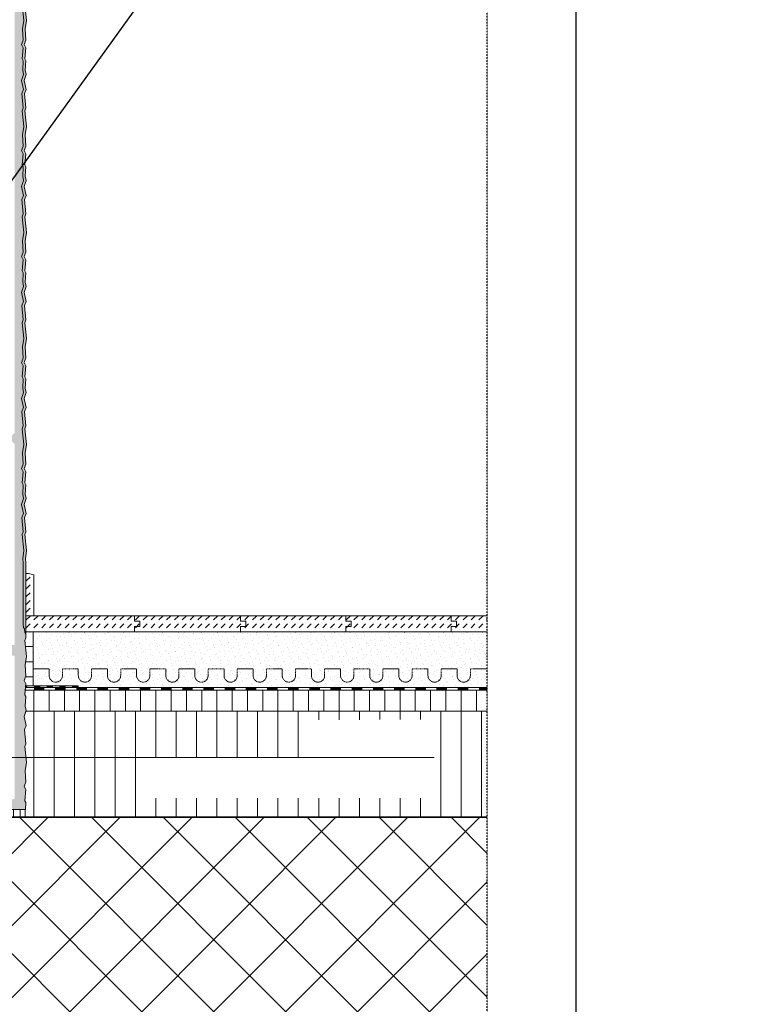
# Model space of a CAD drawing. Units: metres. Extents: x -25535 to 53044, y -10031 to 5158.
# Drawn here: x 24786 to 25608, y 1638 to 2753 of the extents above; entities that cross this region are included whole.
import ezdxf

# ---------------------------------------------------------------- set-up
doc = ezdxf.new("R2010")
doc.units = ezdxf.units.M
doc.header["$MEASUREMENT"] = 0
doc.linetypes.add('Strich 1_0.5mm', pattern=[0.0015, 0.001, -0.0005])
doc.linetypes.add('Strichlin_lang', pattern=[0.01, 0.006, -0.004])
for name, color, linetype in [('003 Beschriftung 1_8', 7, 'Continuous'), ('050 Tragkonstruktion', 7, 'Continuous'), ('051 Innenausbau', 7, 'Continuous')]:
    doc.layers.add(name, color=color, linetype=linetype)
doc.styles.add('ERSTELLTER_STIL_2', font='Weber-Light.ttf')
pattern_1 = [(45, (24801.54, 2097.4205), (-6.1094, 6.1094), [0, -5.76, 0, -8.64]), (110, (24820.74, 2097.4205), (8.118944, 2.955054), [0, -4.224, 0, -7.296])]
pattern_2 = [(45, (22521.248, -153.801), (0, 8.838835), [6.25, -6.25])]

# ---------------------------------------------------------------- blocks, each defined once
blk = doc.blocks.new('*X3')
at = {"layer": '051 Innenausbau', "linetype": 'Continuous', "lineweight": 0, "ltscale": 1000, "true_color": 0x000000}
for points in [[(0.16636, 0.14386), (0.16636, 0.14355), (0.16761, 0.14355), (0.16761, 0.14386)], [(0.16886, 0.14386), (0.16886, 0.14355), (0.17011, 0.14355), (0.17011, 0.14386)], [(0.17136, 0.14386), (0.17136, 0.14355), (0.17261, 0.14355), (0.17261, 0.14386)], [(0.17386, 0.14386), (0.17386, 0.14355), (0.17511, 0.14355), (0.17511, 0.14386)], [(0.17636, 0.14386), (0.17636, 0.14355), (0.17761, 0.14355), (0.17761, 0.14386)], [(0.17886, 0.14386), (0.17886, 0.14355), (0.18011, 0.14355), (0.18011, 0.14386)], [(0.18136, 0.14386), (0.18136, 0.14355), (0.18261, 0.14355), (0.18261, 0.14386)], [(0.18386, 0.14386), (0.18386, 0.14355), (0.18511, 0.14355), (0.18511, 0.14386)], [(0.18636, 0.14386), (0.18636, 0.14355), (0.18761, 0.14355), (0.18761, 0.14386)], [(0.18886, 0.14386), (0.18886, 0.14355), (0.19011, 0.14355), (0.19011, 0.14386)], [(0.19136, 0.14386), (0.19136, 0.14355), (0.19261, 0.14355), (0.19261, 0.14386)], [(0.19386, 0.14386), (0.19386, 0.14355), (0.19511, 0.14355), (0.19511, 0.14386)], [(0.19636, 0.14386), (0.19636, 0.14355), (0.19761, 0.14355), (0.19761, 0.14386)], [(0.19886, 0.14386), (0.19886, 0.14355), (0.20011, 0.14355), (0.20011, 0.14386)]]:
    blk.add_hatch(color=18, dxfattribs=at).paths.add_polyline_path(points)
blk = doc.blocks.new('*X5')
at = {"layer": '051 Innenausbau', "linetype": 'Continuous', "lineweight": 0, "ltscale": 1000, "true_color": 0x000000}
for points in [[(0.16539, 0.14405), (0.16537, 0.14386), (0.16561, 0.14386), (0.16561, 0.14405)], [(0.16636, 0.14405), (0.16636, 0.14386), (0.16711, 0.14386), (0.16711, 0.14405)], [(0.16786, 0.14405), (0.16786, 0.14386), (0.16861, 0.14386), (0.16861, 0.14405)], [(0.16936, 0.14405), (0.16936, 0.14386), (0.17011, 0.14386), (0.17011, 0.14405)], [(0.17086, 0.14405), (0.17086, 0.14386), (0.17161, 0.14386), (0.17161, 0.14405)]]:
    blk.add_hatch(color=18, dxfattribs=at).paths.add_polyline_path(points)

msp = doc.modelspace()

# ---------------------------------------------------------------- hatches: boundary and pattern name
at = {"layer": '050 Tragkonstruktion', "linetype": 'Continuous', "lineweight": 0, "ltscale": 1000, "true_color": 0x000000}
h = msp.add_hatch(dxfattribs=at)
h.set_pattern_fill('SAGO_UB__IP__MÖRTEL_0001', color=18, scale=9600, style=0, pattern_type=2)
h.set_pattern_definition(pattern_1)
edge = h.paths.add_edge_path()
edge.add_arc((2654926.3, 2039.2), 2630146.3, 179.9998693, 180.0001307, ccw=False)
edge.add_line((24779.9, 2045.2), (24599.9, 2045.2))
edge.add_arc((24599.9, 2039.2), 6, -90, 90, ccw=False)
edge.add_line((24599.9, 2033.2), (24779.9, 2033.2))
h = msp.add_hatch(dxfattribs=at)
h.set_pattern_fill('SAGO_BETON_0001', color=18, scale=9600, style=0, pattern_type=2)
h.set_pattern_definition([(45, (24801.54, 2078.22), (-40.7294, 40.7294), []), (135, (24801.54, 2078.22), (40.7294, 40.7294), [])])
h.paths.add_polyline_path([(24599.9, 1850.2), (24599.9, 934.7), (24899.9, 934.1), (24899.9, 1550.2), (25314.9, 1550.2), (25314.9, 1850.2)])
at = {"layer": '051 Innenausbau', "linetype": 'Continuous', "lineweight": 0, "ltscale": 1000, "true_color": 0x000000}
h = msp.add_hatch(dxfattribs=at)
h.set_pattern_fill('SAGO_UB__IP__MÖRTEL_0001', color=18, scale=9600, style=0, pattern_type=2)
h.set_pattern_definition(pattern_1)
edge = h.paths.add_edge_path()
edge.add_arc((-152267.9, 2759.2), 177047.9, -0.001942, 0.001942, ccw=False)
edge.add_line((24779.9, 2753.2), (24779.9, 2525.2))
edge.add_arc((26331.1, 2519.2), 1551.1, 179.7784, 180.2216)
edge.add_line((24779.9, 2513.2), (24779.9, 2285.2))
edge.add_arc((24782.5, 2279.2), 6.51, 112.9019, 247.0981)
edge.add_line((24779.9, 2273.2), (24779.9, 1871.2))
edge.add_arc((24779.9, 1865.2), 6, 90, 270)
edge.add_line((24779.9, 1859.2), (24792.1, 1859.2))
edge.add_line((24792.1, 1859.2), (24792.5, 1866.8))
edge.add_line((24792.5, 1866.8), (24791.4, 1868.9))
edge.add_line((24791.4, 1868.9), (24792.4, 1881.5))
edge.add_line((24792.4, 1881.5), (24790.6, 1885))
edge.add_line((24790.6, 1885), (24792.4, 1890))
edge.add_line((24792.4, 1890), (24791.6, 1902.8))
edge.add_line((24791.6, 1902.8), (24793.3, 1912.3))
edge.add_line((24793.3, 1912.3), (24791.3, 1930.2))
edge.add_line((24791.3, 1930.2), (24792.4, 1933.3))
edge.add_line((24792.4, 1933.3), (24791, 1949.7))
edge.add_line((24791, 1949.7), (24792.7, 1954.2))
edge.add_line((24792.7, 1954.2), (24790.6, 1964.3))
edge.add_line((24790.6, 1964.3), (24792.9, 1971))
edge.add_line((24792.9, 1971), (24791.9, 1976.2))
edge.add_line((24791.9, 1976.2), (24792.5, 1986.8))
edge.add_line((24792.5, 1986.8), (24791.4, 1988.9))
edge.add_line((24791.4, 1988.9), (24792.4, 2001.5))
edge.add_line((24792.4, 2001.5), (24790.6, 2005))
edge.add_line((24790.6, 2005), (24792.4, 2010))
edge.add_line((24792.4, 2010), (24791.6, 2022.8))
edge.add_line((24791.6, 2022.8), (24793.3, 2032.3))
edge.add_line((24793.3, 2032.3), (24791.3, 2050.2))
edge.add_line((24791.3, 2050.2), (24792.4, 2053.3))
edge.add_line((24792.4, 2053.3), (24792.5, 2057.2))
edge.add_line((24792.5, 2057.2), (24791.3, 2060))
edge.add_line((24791.3, 2060), (24790.9, 2063.5))
edge.add_line((24790.9, 2063.5), (24789.8, 2065.1))
edge.add_line((24789.8, 2065.1), (24789.5, 2068.4))
edge.add_line((24789.5, 2068.4), (24789.5, 2138.2))
edge.add_line((24789.5, 2138.2), (24789.2, 2142.9))
edge.add_line((24789.2, 2142.9), (24790.3, 2152.3))
edge.add_line((24790.3, 2152.3), (24788.3, 2170.2))
edge.add_line((24788.3, 2170.2), (24789.4, 2173.3))
edge.add_line((24789.4, 2173.3), (24788, 2189.7))
edge.add_line((24788, 2189.7), (24789.7, 2194.2))
edge.add_line((24789.7, 2194.2), (24787.6, 2204.3))
edge.add_line((24787.6, 2204.3), (24789.9, 2211))
edge.add_line((24789.9, 2211), (24788.9, 2216.2))
edge.add_line((24788.9, 2216.2), (24789.5, 2226.8))
edge.add_line((24789.5, 2226.8), (24788.4, 2228.9))
edge.add_line((24788.4, 2228.9), (24789.4, 2241.5))
edge.add_line((24789.4, 2241.5), (24787.6, 2245))
edge.add_line((24787.6, 2245), (24789.4, 2250))
edge.add_line((24789.4, 2250), (24788.6, 2262.8))
edge.add_line((24788.6, 2262.8), (24790.3, 2272.3))
edge.add_line((24790.3, 2272.3), (24788.3, 2290.2))
edge.add_line((24788.3, 2290.2), (24789.4, 2293.3))
edge.add_line((24789.4, 2293.3), (24788, 2309.7))
edge.add_line((24788, 2309.7), (24789.7, 2314.2))
edge.add_line((24789.7, 2314.2), (24787.6, 2324.3))
edge.add_line((24787.6, 2324.3), (24789.9, 2331))
edge.add_line((24789.9, 2331), (24788.9, 2336.2))
edge.add_line((24788.9, 2336.2), (24789.5, 2346.8))
edge.add_line((24789.5, 2346.8), (24788.4, 2348.9))
edge.add_line((24788.4, 2348.9), (24789.4, 2361.5))
edge.add_line((24789.4, 2361.5), (24787.6, 2365))
edge.add_line((24787.6, 2365), (24789.4, 2370))
edge.add_line((24789.4, 2370), (24788.6, 2382.8))
edge.add_line((24788.6, 2382.8), (24790.3, 2392.3))
edge.add_line((24790.3, 2392.3), (24788.3, 2410.2))
edge.add_line((24788.3, 2410.2), (24789.4, 2413.3))
edge.add_line((24789.4, 2413.3), (24788, 2429.7))
edge.add_line((24788, 2429.7), (24789.7, 2434.2))
edge.add_line((24789.7, 2434.2), (24787.6, 2444.3))
edge.add_line((24787.6, 2444.3), (24789.9, 2451))
edge.add_line((24789.9, 2451), (24788.9, 2456.2))
edge.add_line((24788.9, 2456.2), (24789.5, 2466.8))
edge.add_line((24789.5, 2466.8), (24788.4, 2468.9))
edge.add_line((24788.4, 2468.9), (24789.4, 2481.5))
edge.add_line((24789.4, 2481.5), (24787.6, 2485))
edge.add_line((24787.6, 2485), (24789.4, 2490))
edge.add_line((24789.4, 2490), (24788.6, 2502.8))
edge.add_line((24788.6, 2502.8), (24790.3, 2512.3))
edge.add_line((24790.3, 2512.3), (24788.3, 2530.2))
edge.add_line((24788.3, 2530.2), (24789.4, 2533.3))
edge.add_line((24789.4, 2533.3), (24788, 2549.7))
edge.add_line((24788, 2549.7), (24789.7, 2554.2))
edge.add_line((24789.7, 2554.2), (24787.6, 2564.3))
edge.add_line((24787.6, 2564.3), (24789.9, 2571))
edge.add_line((24789.9, 2571), (24788.9, 2576.2))
edge.add_line((24788.9, 2576.2), (24789.5, 2586.8))
edge.add_line((24789.5, 2586.8), (24788.4, 2588.9))
edge.add_line((24788.4, 2588.9), (24789.4, 2601.5))
edge.add_line((24789.4, 2601.5), (24787.6, 2605))
edge.add_line((24787.6, 2605), (24789.4, 2610))
edge.add_line((24789.4, 2610), (24788.6, 2622.8))
edge.add_line((24788.6, 2622.8), (24790.3, 2632.3))
edge.add_line((24790.3, 2632.3), (24788.3, 2650.2))
edge.add_line((24788.3, 2650.2), (24789.4, 2653.3))
edge.add_line((24789.4, 2653.3), (24788, 2669.7))
edge.add_line((24788, 2669.7), (24789.7, 2674.2))
edge.add_line((24789.7, 2674.2), (24787.6, 2684.3))
edge.add_line((24787.6, 2684.3), (24789.9, 2691))
edge.add_line((24789.9, 2691), (24788.9, 2696.2))
edge.add_line((24788.9, 2696.2), (24789.5, 2706.8))
edge.add_line((24789.5, 2706.8), (24788.4, 2708.9))
edge.add_line((24788.4, 2708.9), (24789.4, 2721.5))
edge.add_line((24789.4, 2721.5), (24787.6, 2725))
edge.add_line((24787.6, 2725), (24789.4, 2730))
edge.add_line((24789.4, 2730), (24788.6, 2742.8))
edge.add_line((24788.6, 2742.8), (24790.3, 2752.3))
edge.add_line((24790.3, 2752.3), (24788.3, 2770.2))
edge.add_line((24788.3, 2770.2), (24789.4, 2773.3))
edge.add_line((24789.4, 2773.3), (24788, 2789.7))
edge.add_line((24788, 2789.7), (24789.7, 2794.2))
edge.add_line((24789.7, 2794.2), (24787.6, 2804.3))
edge.add_line((24787.6, 2804.3), (24789.9, 2811))
edge.add_line((24789.9, 2811), (24788.9, 2816.2))
edge.add_line((24788.9, 2816.2), (24789.5, 2826.8))
edge.add_line((24789.5, 2826.8), (24788.4, 2828.9))
edge.add_line((24788.4, 2828.9), (24789.4, 2841.5))
edge.add_line((24789.4, 2841.5), (24787.6, 2845))
edge.add_line((24787.6, 2845), (24789.4, 2850))
edge.add_line((24789.4, 2850), (24788.6, 2862.8))
edge.add_line((24788.6, 2862.8), (24790.3, 2872.3))
edge.add_line((24790.3, 2872.3), (24788.3, 2890.2))
edge.add_line((24788.3, 2890.2), (24789.4, 2893.3))
edge.add_line((24789.4, 2893.3), (24788, 2909.7))
edge.add_line((24788, 2909.7), (24789.7, 2914.2))
edge.add_line((24789.7, 2914.2), (24787.6, 2924.3))
edge.add_line((24787.6, 2924.3), (24789.9, 2931))
edge.add_line((24789.9, 2931), (24788.9, 2936.2))
edge.add_line((24788.9, 2936.2), (24789.5, 2946.8))
edge.add_line((24789.5, 2946.8), (24788.4, 2948.9))
edge.add_line((24788.4, 2948.9), (24789.4, 2961.5))
edge.add_line((24789.4, 2961.5), (24787.6, 2965))
edge.add_line((24787.6, 2965), (24789.4, 2970))
edge.add_line((24789.4, 2970), (24788.6, 2982.8))
edge.add_line((24788.6, 2982.8), (24790.3, 2992.3))
edge.add_line((24790.3, 2992.3), (24790.2, 2993.2))
edge.add_line((24790.2, 2993.2), (24790, 2995.9))
edge.add_line((24790, 2995.9), (24791.2, 3005.2))
edge.add_line((24791.2, 3005.2), (24789.1, 3023.3))
edge.add_line((24789.1, 3023.3), (24790.2, 3026.3))
edge.add_line((24790.2, 3026.3), (24788.8, 3042.8))
edge.add_line((24788.8, 3042.8), (24790.6, 3047.2))
edge.add_line((24790.6, 3047.2), (24788.5, 3057.3))
edge.add_line((24788.5, 3057.3), (24790.7, 3064))
edge.add_line((24790.7, 3064), (24789.8, 3069.3))
edge.add_line((24789.8, 3069.3), (24790.4, 3079.8))
edge.add_line((24790.4, 3079.8), (24789.3, 3081.9))
edge.add_line((24789.3, 3081.9), (24790.2, 3094.5))
edge.add_line((24790.2, 3094.5), (24788.5, 3098))
edge.add_line((24788.5, 3098), (24790.2, 3103))
edge.add_line((24790.2, 3103), (24789.4, 3115.8))
edge.add_line((24789.4, 3115.8), (24791.2, 3125.4))
edge.add_line((24791.2, 3125.4), (24789.1, 3143.3))
edge.add_line((24789.1, 3143.3), (24790.2, 3146.3))
edge.add_line((24790.2, 3146.3), (24789.6, 3154.1))
edge.add_line((24789.6, 3154.1), (24779.9, 3154.1))
edge.add_line((24779.9, 3154.1), (24779.9, 3005.2))
edge.add_arc((25093, 2999.2), 313.1, 178.902, 181.098)
edge.add_line((24779.9, 2993.2), (24779.9, 2765.2))
at = {"layer": '051 Innenausbau', "linetype": 'Continuous', "lineweight": 0, "ltscale": 1000, "true_color": 0x282828}
h = msp.add_hatch(dxfattribs=at)
h.set_pattern_fill('SAGO_UB__IP__MÖRTEL_0001', color=250, scale=9600, style=0, pattern_type=2)
h.set_pattern_definition(pattern_1)
h.paths.add_polyline_path([(24787.6, 2204.3), (24789.7, 2194.2), (24788, 2189.7), (24789.4, 2173.3), (24788.3, 2170.2), (24790.3, 2152.3), (24789.2, 2142.9), (24789.5, 2138.2), (24789.5, 2068.4), (24789.8, 2065.1), (24790.9, 2063.5), (24791.3, 2060), (24792.5, 2057.2), (24792.5, 2138.2), (24792.2, 2142.9), (24793.3, 2152.3), (24791.3, 2170.2), (24792.4, 2173.3), (24791, 2189.7), (24792.7, 2194.2), (24790.6, 2204.3), (24792.9, 2211), (24791.9, 2216.2), (24792.5, 2226.8), (24791.4, 2228.9), (24792.4, 2241.5), (24790.6, 2245), (24792.4, 2250), (24791.6, 2262.8), (24793.3, 2272.3), (24791.3, 2290.2), (24792.4, 2293.3), (24791, 2309.7), (24792.7, 2314.2), (24790.6, 2324.3), (24792.9, 2331), (24791.9, 2336.2), (24792.5, 2346.8), (24791.4, 2348.9), (24792.4, 2361.5), (24790.6, 2365), (24792.4, 2370), (24791.6, 2382.8), (24793.3, 2392.3), (24791.3, 2410.2), (24792.4, 2413.3), (24791, 2429.7), (24792.7, 2434.2), (24790.6, 2444.3), (24792.9, 2451), (24791.9, 2456.2), (24792.5, 2466.8), (24791.4, 2468.9), (24792.4, 2481.5), (24790.6, 2485), (24792.4, 2490), (24791.6, 2502.8), (24793.3, 2512.3), (24791.3, 2530.2), (24792.4, 2533.3), (24791, 2549.7), (24792.7, 2554.2), (24790.6, 2564.3), (24792.9, 2571), (24791.9, 2576.2), (24792.5, 2586.8), (24791.4, 2588.9), (24792.4, 2601.5), (24790.6, 2605), (24792.4, 2610), (24791.6, 2622.8), (24793.3, 2632.3), (24791.3, 2650.2), (24792.4, 2653.3), (24791, 2669.7), (24792.7, 2674.2), (24790.6, 2684.3), (24792.9, 2691), (24791.9, 2696.2), (24792.5, 2706.8), (24791.4, 2708.9), (24792.4, 2721.5), (24790.6, 2725), (24792.4, 2730), (24791.6, 2742.8), (24793.3, 2752.3), (24791.3, 2770.2), (24792.4, 2773.3), (24791, 2789.7), (24792.7, 2794.2), (24790.6, 2804.3), (24792.9, 2811), (24791.9, 2816.2), (24792.5, 2826.8), (24791.4, 2828.9), (24792.4, 2841.5), (24790.6, 2845), (24792.4, 2850), (24791.6, 2862.8), (24793.3, 2872.3), (24791.3, 2890.2), (24792.4, 2893.3), (24791, 2909.7), (24792.7, 2914.2), (24790.6, 2924.3), (24792.9, 2931), (24791.9, 2936.2), (24792.5, 2946.8), (24791.4, 2948.9), (24792.4, 2961.5), (24790.6, 2965), (24792.4, 2970), (24791.6, 2982.8), (24793.3, 2992.3), (24793.2, 2993.2), (24793, 2995.9), (24794.2, 3005.4), (24792.1, 3023.3), (24793.2, 3026.3), (24791.8, 3042.8), (24793.6, 3047.2), (24791.5, 3057.3), (24793.7, 3064), (24792.8, 3069.3), (24793.4, 3079.8), (24792.3, 3081.9), (24793.2, 3094.5), (24791.5, 3098), (24793.2, 3103), (24792.4, 3115.8), (24794.2, 3125.4), (24792.1, 3143.3), (24793.2, 3146.3), (24792.6, 3154.1), (24789.6, 3154.1), (24790.2, 3146.3), (24789.1, 3143.3), (24791.2, 3125.4), (24789.4, 3115.8), (24790.2, 3103), (24788.5, 3098), (24790.2, 3094.5), (24789.3, 3081.9), (24790.4, 3079.8), (24789.8, 3069.3), (24790.7, 3064), (24788.5, 3057.3), (24790.6, 3047.2), (24788.8, 3042.8), (24790.2, 3026.3), (24789.1, 3023.3), (24791.2, 3005.4), (24790, 2995.9), (24790.2, 2993.2), (24790.3, 2992.3), (24788.6, 2982.8), (24789.4, 2970), (24787.6, 2965), (24789.4, 2961.5), (24788.4, 2948.9), (24789.5, 2946.8), (24788.9, 2936.2), (24789.9, 2931), (24787.6, 2924.3), (24789.7, 2914.2), (24788, 2909.7), (24789.4, 2893.3), (24788.3, 2890.2), (24790.3, 2872.3), (24788.6, 2862.8), (24789.4, 2850), (24787.6, 2845), (24789.4, 2841.5), (24788.4, 2828.9), (24789.5, 2826.8), (24788.9, 2816.2), (24789.9, 2811), (24787.6, 2804.3), (24789.7, 2794.2), (24788, 2789.7), (24789.4, 2773.3), (24788.3, 2770.2), (24790.3, 2752.3), (24788.6, 2742.8), (24789.4, 2730), (24787.6, 2725), (24789.4, 2721.5), (24788.4, 2708.9), (24789.5, 2706.8), (24788.9, 2696.2), (24789.9, 2691), (24787.6, 2684.3), (24789.7, 2674.2), (24788, 2669.7), (24789.4, 2653.3), (24788.3, 2650.2), (24790.3, 2632.3), (24788.6, 2622.8), (24789.4, 2610), (24787.6, 2605), (24789.4, 2601.5), (24788.4, 2588.9), (24789.5, 2586.8), (24788.9, 2576.2), (24789.9, 2571), (24787.6, 2564.3), (24789.7, 2554.2), (24788, 2549.7), (24789.4, 2533.3), (24788.3, 2530.2), (24790.3, 2512.3), (24788.6, 2502.8), (24789.4, 2490), (24787.6, 2485), (24789.4, 2481.5), (24788.4, 2468.9), (24789.5, 2466.8), (24788.9, 2456.2), (24789.9, 2451), (24787.6, 2444.3), (24789.7, 2434.2), (24788, 2429.7), (24789.4, 2413.3), (24788.3, 2410.2), (24790.3, 2392.3), (24788.6, 2382.8), (24789.4, 2370), (24787.6, 2365), (24789.4, 2361.5), (24788.4, 2348.9), (24789.5, 2346.8), (24788.9, 2336.2), (24789.9, 2331), (24787.6, 2324.3), (24789.7, 2314.2), (24788, 2309.7), (24789.4, 2293.3), (24788.3, 2290.2), (24790.3, 2272.3), (24788.6, 2262.8), (24789.4, 2250), (24787.6, 2245), (24789.4, 2241.5), (24788.4, 2228.9), (24789.5, 2226.8), (24788.9, 2216.2), (24789.9, 2211)])
at = {"layer": '051 Innenausbau'}
h = msp.add_hatch(dxfattribs=at)
h.set_pattern_fill('DASH', color=252, scale=50, angle=45)
h.set_pattern_definition(pattern_2)
h.paths.add_polyline_path([(24792.5, 2126.2), (24795.5, 2126.2), (24801.5, 2124.6), (24801.5, 2078.2), (24792.5, 2078.2)])
h = msp.add_hatch(dxfattribs=at)
h.set_pattern_fill('DASH', color=252, scale=50, angle=45)
h.set_pattern_definition(pattern_2)
h.paths.add_polyline_path([(24915.5, 2078.2), (25035.5, 2078.2), (25035.5, 2072.2), (25041.5, 2072.2), (25041.5, 2066.2), (25035.5, 2066.2), (25035.5, 2060.2), (24915.5, 2060.2), (24915.5, 2066.2), (24921.5, 2066.2), (24921.5, 2072.2), (24915.5, 2072.2)])
h.paths.add_polyline_path([(25154.9, 2066.2), (25160.9, 2066.2)])
h.paths.add_polyline_path([(25160.9, 2066.2), (25160.9, 2072.2)])
h.paths.add_polyline_path([(25154.9, 2072.2), (25160.9, 2072.2)])
h.paths.add_polyline_path([(25154.9, 2078.2), (25154.9, 2072.2)])
h.paths.add_polyline_path([(24792.5, 2078.2), (24915.5, 2078.2), (24915.5, 2072.2), (24921.5, 2072.2), (24921.5, 2066.2), (24915.5, 2066.2), (24915.5, 2060.2), (24792.5, 2060.2)])
h = msp.add_hatch(dxfattribs=at)
h.set_pattern_fill('DASH', color=252, scale=50, angle=45)
h.set_pattern_definition(pattern_2)
h.paths.add_polyline_path([(25035.5, 2078.2), (25154.9, 2078.2), (25154.9, 2072.2), (25160.9, 2072.2), (25160.9, 2066.2), (25154.9, 2066.2), (25154.9, 2060.2), (25035.5, 2060.2), (25035.5, 2066.2), (25041.5, 2066.2), (25041.5, 2072.2), (25035.5, 2072.2)])
h = msp.add_hatch(dxfattribs=at)
h.set_pattern_fill('DASH', color=252, scale=50, angle=45)
h.set_pattern_definition(pattern_2)
h.paths.add_polyline_path([(25154.9, 2078.2), (25274.3, 2078.2), (25274.3, 2072.2), (25280.3, 2072.2), (25280.3, 2066.2), (25274.3, 2066.2), (25274.3, 2060.2), (25154.9, 2060.2), (25154.9, 2066.2), (25160.9, 2066.2), (25160.9, 2072.2), (25154.9, 2072.2)])
h = msp.add_hatch(dxfattribs=at)
h.set_pattern_fill('DASH', color=252, scale=50, angle=45)
h.set_pattern_definition(pattern_2)
edge = h.paths.add_edge_path()
edge.add_line((25274.3, 2078.2), (25314.9, 2078.2))
edge.add_line((25314.9, 2078.2), (25314.9, 2060.2))
edge.add_line((25314.9, 2060.2), (25274.3, 2060.2))
edge.add_line((25274.3, 2060.2), (25274.3, 2066.2))
edge.add_line((25274.3, 2066.2), (25280.3, 2066.2))
edge.add_line((25280.3, 2066.2), (25280.3, 2072.2))
edge.add_line((25280.3, 2072.2), (25274.3, 2072.2))
edge.add_line((25274.3, 2072.2), (25274.3, 2078.2))
edge.add_line((25274.3, 2078.2), (25279.1, 2077))
at = {"layer": '051 Innenausbau', "linetype": 'Continuous', "lineweight": 0, "ltscale": 1000, "true_color": 0x000000}
h = msp.add_hatch(dxfattribs=at)
h.set_pattern_fill('SAGO_WD_HORIZONTAL_1_8_0001', color=18, scale=9600, style=0, pattern_type=2)
h.set_pattern_definition([(0, (24801.54, 2078.22), (0, 17.28), [])])
h.paths.add_polyline_path([(24790.6, 2005), (24792.4, 2001.5), (24792.2, 1999), (24800.9, 1999), (24800.9, 2060.2), (24792.5, 2060.2), (24792.5, 2057.2), (24792.4, 2053.3), (24791.3, 2050.2), (24793.3, 2032.3), (24791.6, 2022.8), (24792.4, 2010)])
h = msp.add_hatch(dxfattribs=at)
h.set_pattern_fill('SAGO_UB__IP__MÖRTEL_0001', color=18, scale=9600, style=0, pattern_type=2)
h.set_pattern_definition(pattern_1)
h.paths.add_polyline_path([(25314.9, 2060.2), (24800.9, 2060.2), (24800.9, 1999), (24851.9, 1999), (24851.9, 1997.2), (25314.9, 1997.2)])
for points in [[(25137.5, 1997.2), (25137.5, 1994.2), (25149.5, 1994.2), (25149.5, 1997.2)], [(25161.5, 1997.2), (25161.5, 1994.2), (25173.5, 1994.2), (25173.5, 1997.2)], [(25185.5, 1997.2), (25185.5, 1994.2), (25197.5, 1994.2), (25197.5, 1997.2)], [(25209.5, 1997.2), (25209.5, 1994.2), (25221.5, 1994.2), (25221.5, 1997.2)], [(25233.5, 1997.2), (25233.5, 1994.2), (25245.5, 1994.2), (25245.5, 1997.2)], [(25257.5, 1997.2), (25257.5, 1994.2), (25269.5, 1994.2), (25269.5, 1997.2)], [(25281.5, 1997.2), (25281.5, 1994.2), (25293.5, 1994.2), (25293.5, 1997.2)], [(25305.5, 1997.2), (25305.5, 1994.2), (25314.9, 1994.2), (25314.9, 1997.2)]]:
    msp.add_hatch(color=18, dxfattribs=at).paths.add_polyline_path(points)
h = msp.add_hatch(dxfattribs=at)
h.set_pattern_fill('SAGO_WD_VERTIKAL_1_8_0001', color=18, scale=9600, style=0, pattern_type=2)
h.set_pattern_definition([(90, (24801.54, 2078.22), (-17.28, 0), [])])
h.paths.add_polyline_path([(24791.8, 1994.2), (24791.4, 1988.9), (24792.5, 1986.8), (24791.9, 1976.2), (24792.9, 1971), (24792.6, 1970.2), (25314.9, 1970.2), (25314.9, 1994.2)])
h = msp.add_hatch(dxfattribs=at)
h.set_pattern_fill('SAGO_WD_VERTIKAL_2_4_0001', color=18, scale=9600, style=0, pattern_type=2)
h.set_pattern_definition([(90, (24801.54, 2078.22), (-23.04, 0), [])])
h.paths.add_polyline_path([(25258.6, 1871.8), (25106.8, 1871.8), (25106.8, 1960.7), (25258.6, 1960.8)], flags=16)
h.paths.add_polyline_path([(24925.2, 1917.8), (25106.8, 1917.8), (25106.8, 1871.8), (24925.2, 1871.8)], flags=16)
h.paths.add_polyline_path([(24790.6, 1885), (24792.4, 1881.5), (24791.4, 1868.9), (24792.5, 1866.8), (24792.1, 1859.2), (24791.9, 1859.2), (24791.9, 1850.2), (25314.4, 1850.2), (25314.4, 1970.2), (24792.6, 1970.2), (24790.6, 1964.3), (24792.7, 1954.2), (24791, 1949.7), (24792.4, 1933.3), (24791.3, 1930.2), (24793.3, 1912.3), (24791.6, 1902.8), (24792.4, 1890)])
h = msp.add_hatch(dxfattribs=at)
h.set_pattern_fill('SAGO_WD_VERTIKAL_0_8_0001', color=18, scale=9600, style=0, pattern_type=2)
h.set_pattern_definition([(90, (24801.54, 2078.2205), (-7.68, 0), [])])
h.paths.add_polyline_path([(24599.9, 1850.2), (24791.9, 1850.2), (24791.9, 1859.2), (24599.9, 1859.2)])

# ---------------------------------------------------------------- linework, layer by layer
for p, q in [((23119, 276.6), (26086.9, 4385.3)), ((25415.9, 534.1), (25415.9, 3504.1))]:
    msp.add_line(p, q)
at = {"layer": '003 Beschriftung 1_8', "color": 252, "linetype": 'Strichlin_lang'}
msp.add_line((25314.9, 1031.4), (25314.9, 3054.1), dxfattribs=at)
at = {"layer": '003 Beschriftung 1_8', "color": 7, "linetype": 'Continuous', "lineweight": 0, "ltscale": 1000}
msp.add_line((24657.5, 1917.8), (25254.8, 1917.8), dxfattribs=at)
at = {"layer": '050 Tragkonstruktion', "color": 7, "linetype": 'Continuous', "lineweight": 35, "ltscale": 1000}
msp.add_line((25314.9, 1850.2), (24599.9, 1850.2), dxfattribs=at)
at = {"layer": '051 Innenausbau', "color": 250, "linetype": 'Continuous', "lineweight": 0, "ltscale": 1000}
for p, q in [((24790.3, 2752.3), (24788.3, 2770.2)), ((24788.3, 2770.2), (24790.3, 2752.3)), ((24791.3, 2770.2), (24793.3, 2752.3)), ((24788.6, 2742.8), (24790.3, 2752.3)), ((24790.3, 2752.3), (24788.6, 2742.8)), ((24789.4, 2730), (24788.6, 2742.8)), ((24788.6, 2742.8), (24789.4, 2730)), ((24793.3, 2752.3), (24791.6, 2742.8)), ((24791.6, 2742.8), (24792.4, 2730)), ((24787.6, 2725), (24789.4, 2730)), ((24789.4, 2730), (24787.6, 2725)), ((24789.4, 2721.5), (24787.6, 2725)), ((24787.6, 2725), (24789.4, 2721.5)), ((24788.4, 2708.9), (24789.4, 2721.5)), ((24789.4, 2721.5), (24788.4, 2708.9)), ((24792.4, 2730), (24790.6, 2725)), ((24790.6, 2725), (24792.4, 2721.5)), ((24792.4, 2721.5), (24791.4, 2708.9)), ((24789.5, 2706.8), (24788.4, 2708.9)), ((24788.4, 2708.9), (24789.5, 2706.8)), ((24791.4, 2708.9), (24792.5, 2706.8)), ((24788.9, 2696.2), (24789.5, 2706.8)), ((24789.5, 2706.8), (24788.9, 2696.2)), ((24792.5, 2706.8), (24791.9, 2696.2)), ((24787.6, 2684.3), (24789.9, 2691)), ((24789.9, 2691), (24787.6, 2684.3)), ((24789.9, 2691), (24788.9, 2696.2)), ((24788.9, 2696.2), (24789.9, 2691)), ((24792.9, 2691), (24790.6, 2684.3)), ((24791.9, 2696.2), (24792.9, 2691)), ((24789.7, 2674.2), (24787.6, 2684.3)), ((24787.6, 2684.3), (24789.7, 2674.2)), ((24790.6, 2684.3), (24792.7, 2674.2)), ((24788, 2669.7), (24789.7, 2674.2)), ((24789.7, 2674.2), (24788, 2669.7)), ((24789.4, 2653.3), (24788, 2669.7)), ((24788, 2669.7), (24789.4, 2653.3)), ((24792.7, 2674.2), (24791, 2669.7)), ((24791, 2669.7), (24792.4, 2653.3)), ((24788.3, 2650.2), (24789.4, 2653.3)), ((24789.4, 2653.3), (24788.3, 2650.2)), ((24792.4, 2653.3), (24791.3, 2650.2)), ((24790.3, 2632.3), (24788.3, 2650.2)), ((24788.3, 2650.2), (24790.3, 2632.3)), ((24791.3, 2650.2), (24793.3, 2632.3)), ((24788.6, 2622.8), (24790.3, 2632.3)), ((24790.3, 2632.3), (24788.6, 2622.8)), ((24793.3, 2632.3), (24791.6, 2622.8)), ((24789.4, 2610), (24788.6, 2622.8)), ((24788.6, 2622.8), (24789.4, 2610)), ((24791.6, 2622.8), (24792.4, 2610)), ((24787.6, 2605), (24789.4, 2610)), ((24789.4, 2610), (24787.6, 2605)), ((24792.4, 2610), (24790.6, 2605)), ((24789.4, 2601.5), (24787.6, 2605)), ((24787.6, 2605), (24789.4, 2601.5)), ((24788.4, 2588.9), (24789.4, 2601.5)), ((24789.4, 2601.5), (24788.4, 2588.9)), ((24790.6, 2605), (24792.4, 2601.5)), ((24792.4, 2601.5), (24791.4, 2588.9)), ((24789.5, 2586.8), (24788.4, 2588.9)), ((24788.4, 2588.9), (24789.5, 2586.8)), ((24788.9, 2576.2), (24789.5, 2586.8)), ((24789.5, 2586.8), (24788.9, 2576.2)), ((24791.4, 2588.9), (24792.5, 2586.8)), ((24792.5, 2586.8), (24791.9, 2576.2)), ((24789.9, 2571), (24788.9, 2576.2)), ((24788.9, 2576.2), (24789.9, 2571)), ((24791.9, 2576.2), (24792.9, 2571)), ((24787.6, 2564.3), (24789.9, 2571)), ((24789.9, 2571), (24787.6, 2564.3)), ((24789.7, 2554.2), (24787.6, 2564.3)), ((24787.6, 2564.3), (24789.7, 2554.2)), ((24792.9, 2571), (24790.6, 2564.3)), ((24790.6, 2564.3), (24792.7, 2554.2)), ((24788, 2549.7), (24789.7, 2554.2)), ((24789.7, 2554.2), (24788, 2549.7)), ((24792.7, 2554.2), (24791, 2549.7)), ((24789.4, 2533.3), (24788, 2549.7)), ((24788, 2549.7), (24789.4, 2533.3)), ((24791, 2549.7), (24792.4, 2533.3)), ((24788.3, 2530.2), (24789.4, 2533.3)), ((24789.4, 2533.3), (24788.3, 2530.2)), ((24792.4, 2533.3), (24791.3, 2530.2)), ((24790.3, 2512.3), (24788.3, 2530.2)), ((24788.3, 2530.2), (24790.3, 2512.3)), ((24791.3, 2530.2), (24793.3, 2512.3)), ((24788.6, 2502.8), (24790.3, 2512.3)), ((24790.3, 2512.3), (24788.6, 2502.8)), ((24793.3, 2512.3), (24791.6, 2502.8)), ((24789.4, 2490), (24788.6, 2502.8)), ((24788.6, 2502.8), (24789.4, 2490)), ((24791.6, 2502.8), (24792.4, 2490)), ((24787.6, 2485), (24789.4, 2490)), ((24789.4, 2490), (24787.6, 2485)), ((24792.4, 2490), (24790.6, 2485)), ((24789.4, 2481.5), (24787.6, 2485)), ((24787.6, 2485), (24789.4, 2481.5)), ((24788.4, 2468.9), (24789.4, 2481.5)), ((24789.4, 2481.5), (24788.4, 2468.9)), ((24790.6, 2485), (24792.4, 2481.5)), ((24792.4, 2481.5), (24791.4, 2468.9)), ((24789.5, 2466.8), (24788.4, 2468.9)), ((24788.4, 2468.9), (24789.5, 2466.8)), ((24788.9, 2456.2), (24789.5, 2466.8)), ((24789.5, 2466.8), (24788.9, 2456.2)), ((24791.4, 2468.9), (24792.5, 2466.8)), ((24792.5, 2466.8), (24791.9, 2456.2)), ((24789.9, 2451), (24788.9, 2456.2)), ((24788.9, 2456.2), (24789.9, 2451)), ((24791.9, 2456.2), (24792.9, 2451)), ((24787.6, 2444.3), (24789.9, 2451)), ((24789.9, 2451), (24787.6, 2444.3)), ((24789.7, 2434.2), (24787.6, 2444.3)), ((24787.6, 2444.3), (24789.7, 2434.2)), ((24792.9, 2451), (24790.6, 2444.3)), ((24790.6, 2444.3), (24792.7, 2434.2)), ((24788, 2429.7), (24789.7, 2434.2)), ((24789.7, 2434.2), (24788, 2429.7)), ((24792.7, 2434.2), (24791, 2429.7)), ((24789.4, 2413.3), (24788, 2429.7)), ((24788, 2429.7), (24789.4, 2413.3)), ((24791, 2429.7), (24792.4, 2413.3)), ((24788.3, 2410.2), (24789.4, 2413.3)), ((24789.4, 2413.3), (24788.3, 2410.2)), ((24790.3, 2392.3), (24788.3, 2410.2)), ((24788.3, 2410.2), (24790.3, 2392.3)), ((24792.4, 2413.3), (24791.3, 2410.2)), ((24791.3, 2410.2), (24793.3, 2392.3)), ((24788.6, 2382.8), (24790.3, 2392.3)), ((24790.3, 2392.3), (24788.6, 2382.8)), ((24793.3, 2392.3), (24791.6, 2382.8)), ((24789.4, 2370), (24788.6, 2382.8)), ((24788.6, 2382.8), (24789.4, 2370)), ((24791.6, 2382.8), (24792.4, 2370)), ((24787.6, 2365), (24789.4, 2370)), ((24789.4, 2370), (24787.6, 2365)), ((24789.4, 2361.5), (24787.6, 2365)), ((24787.6, 2365), (24789.4, 2361.5)), ((24792.4, 2370), (24790.6, 2365)), ((24790.6, 2365), (24792.4, 2361.5)), ((24788.4, 2348.9), (24789.4, 2361.5)), ((24789.4, 2361.5), (24788.4, 2348.9)), ((24792.4, 2361.5), (24791.4, 2348.9)), ((24789.5, 2346.8), (24788.4, 2348.9)), ((24788.4, 2348.9), (24789.5, 2346.8)), ((24788.9, 2336.2), (24789.5, 2346.8)), ((24789.5, 2346.8), (24788.9, 2336.2)), ((24791.4, 2348.9), (24792.5, 2346.8)), ((24792.5, 2346.8), (24791.9, 2336.2)), ((24787.6, 2324.3), (24789.9, 2331)), ((24789.9, 2331), (24787.6, 2324.3)), ((24789.9, 2331), (24788.9, 2336.2)), ((24788.9, 2336.2), (24789.9, 2331)), ((24792.9, 2331), (24790.6, 2324.3)), ((24791.9, 2336.2), (24792.9, 2331)), ((24789.7, 2314.2), (24787.6, 2324.3)), ((24787.6, 2324.3), (24789.7, 2314.2)), ((24790.6, 2324.3), (24792.7, 2314.2)), ((24788, 2309.7), (24789.7, 2314.2)), ((24789.7, 2314.2), (24788, 2309.7)), ((24789.4, 2293.3), (24788, 2309.7)), ((24788, 2309.7), (24789.4, 2293.3)), ((24792.7, 2314.2), (24791, 2309.7)), ((24791, 2309.7), (24792.4, 2293.3)), ((24788.3, 2290.2), (24789.4, 2293.3)), ((24789.4, 2293.3), (24788.3, 2290.2)), ((24790.3, 2272.3), (24788.3, 2290.2)), ((24788.3, 2290.2), (24790.3, 2272.3)), ((24792.4, 2293.3), (24791.3, 2290.2)), ((24791.3, 2290.2), (24793.3, 2272.3)), ((24788.6, 2262.8), (24790.3, 2272.3)), ((24790.3, 2272.3), (24788.6, 2262.8)), ((24793.3, 2272.3), (24791.6, 2262.8)), ((24789.4, 2250), (24788.6, 2262.8)), ((24788.6, 2262.8), (24789.4, 2250)), ((24791.6, 2262.8), (24792.4, 2250)), ((24787.6, 2245), (24789.4, 2250)), ((24789.4, 2250), (24787.6, 2245)), ((24789.4, 2241.5), (24787.6, 2245)), ((24787.6, 2245), (24789.4, 2241.5)), ((24788.4, 2228.9), (24789.4, 2241.5)), ((24789.4, 2241.5), (24788.4, 2228.9)), ((24792.4, 2250), (24790.6, 2245)), ((24790.6, 2245), (24792.4, 2241.5)), ((24792.4, 2241.5), (24791.4, 2228.9)), ((24789.5, 2226.8), (24788.4, 2228.9)), ((24788.4, 2228.9), (24789.5, 2226.8)), ((24788.9, 2216.2), (24789.5, 2226.8)), ((24789.5, 2226.8), (24788.9, 2216.2)), ((24791.4, 2228.9), (24792.5, 2226.8)), ((24792.5, 2226.8), (24791.9, 2216.2)), ((24787.6, 2204.3), (24789.9, 2211)), ((24789.9, 2211), (24787.6, 2204.3)), ((24789.9, 2211), (24788.9, 2216.2)), ((24788.9, 2216.2), (24789.9, 2211)), ((24792.9, 2211), (24790.6, 2204.3)), ((24791.9, 2216.2), (24792.9, 2211)), ((24789.7, 2194.2), (24787.6, 2204.3)), ((24787.6, 2204.3), (24789.7, 2194.2)), ((24790.6, 2204.3), (24792.7, 2194.2)), ((24788, 2189.7), (24789.7, 2194.2)), ((24789.7, 2194.2), (24788, 2189.7)), ((24789.4, 2173.3), (24788, 2189.7)), ((24788, 2189.7), (24789.4, 2173.3)), ((24792.7, 2194.2), (24791, 2189.7)), ((24791, 2189.7), (24792.4, 2173.3)), ((24788.3, 2170.2), (24789.4, 2173.3)), ((24789.4, 2173.3), (24788.3, 2170.2)), ((24790.3, 2152.3), (24788.3, 2170.2)), ((24788.3, 2170.2), (24790.3, 2152.3)), ((24792.4, 2173.3), (24791.3, 2170.2)), ((24791.3, 2170.2), (24793.3, 2152.3)), ((24789.2, 2142.9), (24790.3, 2152.3)), ((24790.3, 2152.3), (24789.2, 2142.9)), ((24793.3, 2152.3), (24792.2, 2142.9)), ((24789.5, 2138.2), (24789.2, 2142.9)), ((24789.2, 2142.9), (24789.5, 2138.2)), ((24792.2, 2142.9), (24792.5, 2138.2)), ((24789.5, 2068.4), (24789.5, 2138.2)), ((24789.5, 2138.2), (24789.5, 2068.4)), ((24792.5, 2138.2), (24792.5, 2057.2)), ((24789.8, 2065.1), (24789.5, 2068.4)), ((24789.5, 2068.4), (24789.8, 2065.1)), ((24790.9, 2063.5), (24789.8, 2065.1)), ((24789.8, 2065.1), (24790.9, 2063.5)), ((24791.3, 2060), (24790.9, 2063.5)), ((24790.9, 2063.5), (24791.3, 2060)), ((24792.5, 2057.2), (24791.3, 2060)), ((24791.3, 2060), (24792.5, 2057.2)), ((24792.4, 2053.3), (24791.3, 2050.2)), ((24792.5, 2057.2), (24792.4, 2053.3)), ((24791.3, 2050.2), (24793.3, 2032.3)), ((24793.3, 2032.3), (24791.6, 2022.8)), ((24791.6, 2022.8), (24792.4, 2010)), ((24792.4, 2010), (24790.6, 2005)), ((24790.6, 2005), (24792.4, 2001.5)), ((24792.4, 2001.5), (24791.4, 1988.9)), ((24791.4, 1988.9), (24792.5, 1986.8)), ((24792.5, 1986.8), (24791.9, 1976.2)), ((24791.9, 1976.2), (24792.9, 1971)), ((24792.9, 1971), (24790.6, 1964.3)), ((24790.6, 1964.3), (24792.7, 1954.2)), ((24792.7, 1954.2), (24791, 1949.7)), ((24791, 1949.7), (24792.4, 1933.3)), ((24792.4, 1933.3), (24791.3, 1930.2)), ((24791.3, 1930.2), (24793.3, 1912.3)), ((24793.3, 1912.3), (24791.6, 1902.8)), ((24791.6, 1902.8), (24792.4, 1890)), ((24792.4, 1890), (24790.6, 1885)), ((24790.6, 1885), (24792.4, 1881.5)), ((24792.4, 1881.5), (24791.4, 1868.9)), ((24791.4, 1868.9), (24792.5, 1866.8)), ((24792.5, 1866.8), (24792.1, 1859.2)), ((24792.1, 1859.2), (24779.9, 1859.2))]:
    msp.add_line(p, q, dxfattribs=at)
at = {"layer": '051 Innenausbau', "color": 7, "linetype": 'Continuous', "lineweight": 0, "ltscale": 1000}
for p, q in [((24792.5, 2126.2), (24795.5, 2126.2)), ((24792.5, 2078.2), (24792.5, 2126.2)), ((24795.5, 2126.2), (24801.5, 2124.6)), ((24801.5, 2124.6), (24801.5, 2078.2)), ((24801.5, 2078.2), (24792.5, 2078.2)), ((24795.5, 2078.2), (24792.5, 2078.2)), ((24792.5, 2078.2), (24792.5, 2060.2)), ((24915.5, 2078.2), (24795.5, 2078.2)), ((24915.5, 2072.2), (24915.5, 2078.2)), ((25035.5, 2078.2), (24915.5, 2078.2)), ((24915.5, 2078.2), (24915.5, 2072.2)), ((25035.5, 2072.2), (25035.5, 2078.2)), ((25314.9, 2078.2), (25035.5, 2078.2)), ((25035.5, 2078.2), (25035.5, 2072.2)), ((25154.9, 2078.2), (25154.9, 2072.2)), ((25274.3, 2078.2), (25274.3, 2072.2)), ((24921.5, 2072.2), (24915.5, 2072.2)), ((24915.5, 2072.2), (24921.5, 2072.2)), ((24915.5, 2060.2), (24915.5, 2066.2)), ((24915.5, 2066.2), (24921.5, 2066.2)), ((24921.5, 2066.2), (24915.5, 2066.2)), ((24915.5, 2066.2), (24915.5, 2060.2)), ((24921.5, 2066.2), (24921.5, 2072.2)), ((24921.5, 2072.2), (24921.5, 2066.2)), ((25041.5, 2072.2), (25035.5, 2072.2)), ((25035.5, 2072.2), (25041.5, 2072.2)), ((25035.5, 2060.2), (25035.5, 2066.2)), ((25035.5, 2066.2), (25041.5, 2066.2)), ((25041.5, 2066.2), (25035.5, 2066.2)), ((25035.5, 2066.2), (25035.5, 2060.2)), ((25041.5, 2066.2), (25041.5, 2072.2)), ((25041.5, 2072.2), (25041.5, 2066.2)), ((25154.9, 2072.2), (25160.9, 2072.2)), ((25160.9, 2066.2), (25154.9, 2066.2)), ((25154.9, 2066.2), (25154.9, 2060.2)), ((25160.9, 2072.2), (25160.9, 2066.2)), ((25274.3, 2072.2), (25280.3, 2072.2)), ((25280.3, 2066.2), (25274.3, 2066.2)), ((25274.3, 2066.2), (25274.3, 2060.2)), ((25280.3, 2072.2), (25280.3, 2066.2)), ((24792.5, 2060.2), (24795.5, 2060.2)), ((24795.5, 2060.2), (24915.5, 2060.2)), ((25132.3, 2060.2), (24800.9, 2060.2)), ((24800.9, 2060.2), (24800.9, 1999)), ((24915.5, 2060.2), (25035.5, 2060.2)), ((25035.5, 2060.2), (25314.9, 2060.2)), ((24792.1, 1997.2), (24791.8, 1994.2)), ((24792.2, 1999), (24792.1, 1997.2)), ((25314.9, 1997.2), (24792.1, 1997.2)), ((24792.1, 1997.2), (24851.9, 1997.2)), ((24851.9, 1999), (24792.2, 1999)), ((24800.9, 1999), (24851.9, 1999)), ((24851.9, 1999), (24851.9, 1997.2)), ((24851.9, 1997.2), (24851.9, 1999)), ((24851.9, 1997.2), (25132.3, 1997.2)), ((24791.8, 1994.2), (25314.9, 1994.2))]:
    msp.add_line(p, q, dxfattribs=at)
at = {"layer": '051 Innenausbau', "color": 7, "linetype": 'Continuous', "lineweight": 13, "ltscale": 1000}
for p, q in [((24792.4, 2053.3), (24791.3, 2050.2)), ((24792.5, 2057.2), (24792.4, 2053.3)), ((24800.9, 2060.2), (24792.5, 2060.2)), ((24792.5, 2060.2), (24792.5, 2057.2)), ((24800.9, 1999), (24800.9, 2060.2)), ((24791.3, 2050.2), (24793.3, 2032.3)), ((24793.3, 2032.3), (24791.6, 2022.8)), ((24791.6, 2022.8), (24792.4, 2010)), ((24792.4, 2010), (24790.6, 2005)), ((24790.6, 2005), (24792.4, 2001.5)), ((24792.4, 2001.5), (24792.2, 1999)), ((24792.2, 1999), (24800.9, 1999)), ((24791.8, 1994.2), (24791.4, 1988.9)), ((24791.4, 1988.9), (24792.5, 1986.8)), ((25132.3, 1994.2), (24791.8, 1994.2)), ((24792.5, 1986.8), (24791.9, 1976.2)), ((24791.9, 1976.2), (24792.9, 1971)), ((24792.6, 1970.2), (24790.6, 1964.3)), ((24790.6, 1964.3), (24792.7, 1954.2)), ((24792.9, 1971), (24792.6, 1970.2)), ((24792.6, 1970.2), (25132.3, 1970.2)), ((25314.9, 1970.2), (24792.6, 1970.2)), ((24792.7, 1954.2), (24791, 1949.7)), ((24791, 1949.7), (24792.4, 1933.3)), ((24792.4, 1933.3), (24791.3, 1930.2)), ((24791.3, 1930.2), (24793.3, 1912.3)), ((24793.3, 1912.3), (24791.6, 1902.8)), ((24791.6, 1902.8), (24792.4, 1890)), ((24792.4, 1890), (24790.6, 1885)), ((24790.6, 1885), (24792.4, 1881.5)), ((24792.4, 1881.5), (24791.4, 1868.9)), ((24791.4, 1868.9), (24792.5, 1866.8)), ((24792.5, 1866.8), (24792.1, 1859.2)), ((24599.9, 1859.2), (24791.9, 1859.2)), ((24792.1, 1859.2), (24791.9, 1859.2)), ((24791.9, 1859.2), (24791.9, 1850.2)), ((24791.9, 1859.2), (24791.9, 1850.2)), ((24791.9, 1850.2), (24599.9, 1850.2)), ((24791.9, 1850.2), (25132.3, 1850.2))]:
    msp.add_line(p, q, dxfattribs=at)
at = {"layer": '051 Innenausbau', "color": 250, "linetype": 'Strich 1_0.5mm', "lineweight": 0, "ltscale": 1000}
for p, q in [((24800.9, 1999), (24800.9, 2018.2)), ((24800.9, 2018.2), (24818.9, 2018.2)), ((24818.9, 2018.2), (24818.9, 2010.7)), ((24833.9, 2018.2), (24851.9, 2018.2)), ((24833.9, 2010.7), (24833.9, 2018.2)), ((24851.9, 2018.2), (24851.9, 2010.7)), ((24866.9, 2018.2), (24884.9, 2018.2)), ((24866.9, 2010.7), (24866.9, 2018.2)), ((24884.9, 2018.2), (24884.9, 2010.7)), ((24899.9, 2018.2), (24917.9, 2018.2)), ((24899.9, 2010.7), (24899.9, 2018.2)), ((24917.9, 2018.2), (24917.9, 2010.7)), ((24932.9, 2018.2), (24950.9, 2018.2)), ((24932.9, 2010.7), (24932.9, 2018.2)), ((24950.9, 2018.2), (24950.9, 2010.7)), ((24965.9, 2018.2), (24983.9, 2018.2)), ((24965.9, 2010.7), (24965.9, 2018.2)), ((24983.9, 2018.2), (24983.9, 2010.7)), ((24998.9, 2018.2), (25016.9, 2018.2)), ((24998.9, 2010.7), (24998.9, 2018.2)), ((25016.9, 2018.2), (25016.9, 2010.7)), ((25031.9, 2018.2), (25049.9, 2018.2)), ((25031.9, 2010.7), (25031.9, 2018.2)), ((25049.9, 2018.2), (25049.9, 2010.7)), ((25064.9, 2018.2), (25082.9, 2018.2)), ((25064.9, 2010.7), (25064.9, 2018.2)), ((25082.9, 2018.2), (25082.9, 2010.7)), ((25097.9, 2018.2), (25115.9, 2018.2)), ((25097.9, 2010.7), (25097.9, 2018.2)), ((25115.9, 2018.2), (25115.9, 2010.7)), ((25130.9, 2010.7), (25130.9, 2018.2)), ((25130.9, 2018.2), (25148.9, 2018.2)), ((25148.9, 2018.2), (25148.9, 2010.7)), ((25163.9, 2010.7), (25163.9, 2018.2)), ((25163.9, 2018.2), (25181.9, 2018.2)), ((25181.9, 2018.2), (25181.9, 2010.7)), ((25196.9, 2010.7), (25196.9, 2018.2)), ((25196.9, 2018.2), (25214.9, 2018.2)), ((25214.9, 2018.2), (25214.9, 2010.7)), ((25229.9, 2010.7), (25229.9, 2018.2)), ((25229.9, 2018.2), (25247.9, 2018.2)), ((25247.9, 2018.2), (25247.9, 2010.7)), ((25262.9, 2010.7), (25262.9, 2018.2)), ((25262.9, 2018.2), (25280.9, 2018.2)), ((25280.9, 2018.2), (25280.9, 2010.7)), ((25295.9, 2010.7), (25295.9, 2018.2)), ((25295.9, 2018.2), (25314.9, 2018.2)), ((24851.9, 1999), (24800.9, 1999)), ((24851.9, 1997.2), (24851.9, 1999)), ((24990.6, 1997.2), (24851.9, 1997.2)), ((25132.3, 1997.2), (24990.6, 1997.2))]:
    msp.add_line(p, q, dxfattribs=at)
for centre, start, end in [((24826.4, 2010.7), 180, 0), ((24859.4, 2010.7), 180, 0), ((24892.4, 2010.7), 180, 0), ((24925.4, 2010.7), 180, 0), ((24958.4, 2010.7), 180, 0), ((24991.4, 2010.7), 180, 263.6834), ((24991.4, 2010.7), 263.6834, 0), ((25024.4, 2010.7), 180, 0), ((25057.4, 2010.7), 180, 0), ((25090.4, 2010.7), 180, 0), ((25123.4, 2010.7), 180, 0), ((25156.4, 2010.7), 180, 0), ((25189.4, 2010.7), 180, 0), ((25222.4, 2010.7), 180, 0), ((25255.4, 2010.7), 180, 0), ((25288.4, 2010.7), 180, 0)]:
    msp.add_arc(centre, 7.5, start, end, dxfattribs=at)

# ---------------------------------------------------------------- block references
at = {"layer": '050 Tragkonstruktion', "color": 7, "linetype": 'Continuous', "lineweight": 0, "ltscale": 1000, "xscale": 9600, "yscale": 9600, "zscale": 9600}
for name in ['*X5', '*X3']:
    msp.add_blockref(name, (23204.5, 616.1), dxfattribs=at)

# ---------------------------------------------------------------- texts
at = {"layer": '003 Beschriftung 1_8', "color": 7, "linetype": 'Continuous', "lineweight": 0, "char_height": 24, "width": 652.771, "attachment_point": 7, "line_spacing_factor": 1.080396, "style": 'ERSTELLTER_STIL_2'}
for insert in [(13545.9, 1874.5), (16499.3, 1856.5)]:
    msp.add_mtext('\\A1;\\pi511.76637;{\\fWeber Light|b0|i1|c0|p2;Thermur \\P\\pi331.82218;Mauerfuss-Element}', dxfattribs=dict(at, insert=insert))

doc.saveas('drawing.dxf')
